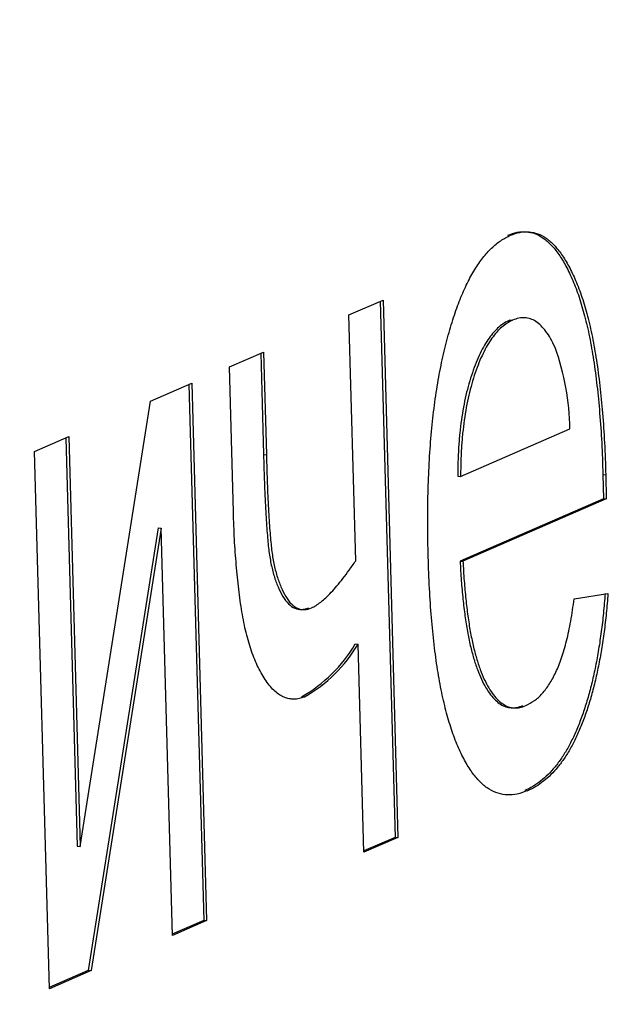
# Model space of a CAD drawing. Units: millimetres. Extents: x 0 to 299, y 0 to 254.
# Drawn here: x 188 to 188, y 96 to 97 of the extents above; entities that cross this region are included whole.
import ezdxf
from ezdxf import colors
from ezdxf.entities.mleader import LeaderData, LeaderLine
from ezdxf.math import Vec2, Vec3

# ---------------------------------------------------------------- set-up
doc = ezdxf.new("R2010")
doc.units = ezdxf.units.MM
doc.layers.add('Стандарт', color=7, linetype='Continuous')
doc.layers.add('ЭП4-4-00.00.015_', color=7, linetype='Continuous')

# ---------------------------------------------------------------- blocks, each defined once
blk = doc.blocks.new('_DOT')
at = {"color": 0}
blk.add_line((0, 0), (-1, 0), dxfattribs=at)
at = {"color": 0, "const_width": 0.333}
blk.add_lwpolyline([(-0.1665, 0, 1), (0.1665, 0, 1)], format="xyb", close=True, dxfattribs=at)
blk = doc.blocks.new('SE')
at = {"layer": 'ЭП4-4-00.00.015_', "color": 7, "linetype": 'Continuous'}
for p, q in [((187.9972798969337, 96.71206916722144), (188.0084175507565, 96.71690179718352)), ((188.0084175507565, 96.71690179718351), (188.0132248639198, 96.54180767802792)), ((188.0074960483292, 96.71650195711746), (188.0122915351795, 96.54183858124654)), ((187.9994792954177, 96.6319616878161), (187.9972798969337, 96.71206916722144)), ((188.0496989008778, 96.71038228674897), (188.0506322296181, 96.71035138353035)), ((187.9582981085539, 96.69515496235418), (187.9694357623767, 96.69998759231626)), ((187.9685142599494, 96.6995877522502), (187.9694209361788, 96.66656438340453)), ((187.9694357623767, 96.69998759231625), (187.9703542649191, 96.66653348018592)), ((187.9595974536139, 96.64782963299908), (187.9582981085539, 96.69515496235418)), ((187.9326118944251, 96.68400970950414), (187.9460466893488, 96.68983906939589)), ((187.9451251869215, 96.68943922932985), (187.9499206737718, 96.51477585345893)), ((187.9460466893488, 96.68983906939589), (187.9508540025121, 96.5147449502403)), ((187.9096172389915, 96.53891313675972), (187.9326118944251, 96.68400970950414)), ((187.894813481764, 96.66760897157036), (187.9059511355868, 96.67244160153243)), ((187.9050296331595, 96.67204176146639), (187.9086839102511, 96.53894403997833)), ((187.9059511355868, 96.67244160153241), (187.9096172389915, 96.5389131367597)), ((188.0336620779877, 96.65947013376312), (188.0693025702207, 96.67493454964176)), ((187.8996207949273, 96.49251485241477), (187.894813481764, 96.66760897157036)), ((187.9694209361788, 96.66656438340452), (187.9703542649191, 96.6665334801859)), ((188.0327287492474, 96.65950103698172), (188.0336620779877, 96.65947013376311)), ((188.0800498265047, 96.66002319875113), (188.080983155245, 96.65999229553252)), ((188.0800498265047, 96.66002319875113), (188.0802137369977, 96.65212899000281)), ((188.080983155245, 96.65999229553252), (188.081147065738, 96.6520980867842)), ((188.0802137369977, 96.65212899000281), (188.0334877986942, 96.63185459711505)), ((188.081147065738, 96.65209808678419), (188.0344211274345, 96.63182369389642)), ((188.0802137369977, 96.65212899000281), (188.081147065738, 96.6520980867842)), ((187.9351393190454, 96.64265573431516), (187.9122962869517, 96.49845062536829)), ((187.9360726477857, 96.64262483109655), (187.913229615692, 96.49841972214969)), ((187.9351393190454, 96.64265573431516), (187.9360726477857, 96.64262483109655)), ((187.9397163486893, 96.50991232027825), (187.9360726477857, 96.64262483109655)), ((188.0334877986942, 96.63185459711505), (188.0344211274345, 96.63182369389644)), ((188.0706988510256, 96.61958881301818), (188.0816946100826, 96.6212514535323)), ((187.9992905203882, 96.60487412137384), (188.0002238491285, 96.60484321815522)), ((188.002087210097, 96.53697504806586), (188.0002238491285, 96.60484321815522)), ((187.9818356130237, 96.58768375563623), (187.982768941764, 96.58765285241763)), ((188.0545597378607, 96.55707034057603), (188.055493066601, 96.55703943735742)), ((188.0122915351795, 96.54183858124652), (188.0020753837839, 96.53740579135051)), ((188.0132248639198, 96.54180767802794), (188.002087210097, 96.53697504806587)), ((188.0122915351795, 96.54183858124652), (188.0132248639198, 96.54180767802791)), ((187.9086839102511, 96.53894403997833), (187.9096172389914, 96.53891313675972)), ((187.9499206737718, 96.51477585345893), (187.9397045223763, 96.5103430635629)), ((187.9508540025121, 96.51474495024031), (187.9397163486893, 96.50991232027825)), ((187.9499206737718, 96.51477585345893), (187.9508540025121, 96.51474495024031)), ((187.9122962869517, 96.49845062536829), (187.8996089686142, 96.49294559569944)), ((187.913229615692, 96.49841972214968), (187.8996207949273, 96.49251485241477)), ((187.9122962869517, 96.49845062536829), (187.913229615692, 96.49841972214968))]:
    blk.add_line(p, q, dxfattribs=at)
for centre, radius, start, end in [((187.9869974838003, 96.67356122783742), 0.08231654307274835, 0.9559341415376281, 19.82479026221861), ((187.9591637053643, 96.62816150295365), 0.04639464866563544, 299.2535341720551, 329.871493699956), ((187.9600970341046, 96.62813059973504), 0.0463946486656576, 299.2535341721078, 329.8714936999281)]:
    blk.add_arc(centre, radius, start, end, dxfattribs=at)
for points, knots in [([(188.0231134781627, 96.63318271452951), (188.0230365062175, 96.63674617280903), (188.0228870501638, 96.64366532250558), (188.0230003162776, 96.6538831575055), (188.0233848738481, 96.66359742466425), (188.0240150955292, 96.67283164291189), (188.0249463047381, 96.68156652977808), (188.0261494914133, 96.6897864606102), (188.0276147936783, 96.69752883493719), (188.0293610518659, 96.70469776430207), (188.0313310916348, 96.71125371022372), (188.0334552750975, 96.71724496905064), (188.0357879682601, 96.7224408771665), (188.0382744015731, 96.72699338037481), (188.0409420179925, 96.73081965834527), (188.0437711852191, 96.73401267348319), (188.0467880034667, 96.7364307148008), (188.04886480691, 96.73748306343859), (188.0499253879235, 96.73802047634999)], [0, 0, 0, 0, 0.07701924866805451, 0.1495479024162714, 0.2187135099120825, 0.284923112135279, 0.3481592766058935, 0.409727704199559, 0.4698385380871209, 0.529420954571384, 0.588276456634096, 0.6457897074994431, 0.702468992077237, 0.7593896103244671, 0.816747940241404, 0.8756208054666019, 0.9364820909603211, 1, 1, 1, 1]), ([(188.0489920591832, 96.73805137956859), (188.0500222410713, 96.73842458450795), (188.0520383370698, 96.7391549574582), (188.055017693553, 96.73928864004877), (188.0578758367369, 96.73871756102197), (188.0606114087775, 96.7372738167801), (188.0632110838497, 96.73494857184879), (188.0656977414129, 96.73190600619624), (188.0680580282009, 96.72802104169683), (188.0702758459728, 96.72335358338913), (188.0723280186412, 96.7179567844885), (188.0741447057854, 96.71177595810224), (188.0757278066833, 96.704909924391), (188.0770673583449, 96.69729661725333), (188.0781658127543, 96.68898433259038), (188.0790435995389, 96.67997618067301), (188.0797074607567, 96.67027827916657), (188.0799335843061, 96.66350506894638), (188.0800498265047, 96.66002319875113)], [0, 0, 0, 0, 0.0628327012163973, 0.1229654286939634, 0.1816288039489565, 0.238832352006055, 0.2952935041873485, 0.3521674350071335, 0.4094906731189515, 0.468423540286952, 0.5283583088828301, 0.5885537443107121, 0.650248299100962, 0.713670673668285, 0.7802618417620739, 0.849536358323404, 0.922651910631443, 1, 1, 1, 1]), ([(188.0499253879235, 96.73802047634999), (188.0509555698116, 96.73839368128935), (188.0529716658101, 96.73912405423961), (188.0559510222932, 96.73925773683015), (188.0588091654772, 96.73868665780336), (188.0615447375178, 96.73724291356149), (188.0641444125899, 96.7349176686302), (188.0666310701532, 96.73187510297764), (188.0689913569412, 96.72799013847823), (188.0712091747132, 96.72332268017051), (188.0732613473815, 96.7179258812699), (188.0750780345257, 96.71174505488362), (188.0766611354236, 96.70487902117237), (188.0780006870852, 96.69726571403473), (188.0790991414947, 96.68895342937176), (188.0799769282793, 96.6799452774544), (188.0806407894969, 96.67024737594797), (188.0808669130464, 96.66347416572778), (188.080983155245, 96.65999229553252)], [0, 0, 0, 0, 0.0628327012163973, 0.1229654286939634, 0.1816288039489565, 0.238832352006055, 0.2952935041873485, 0.3521674350071335, 0.4094906731189515, 0.468423540286952, 0.5283583088828301, 0.5885537443107121, 0.650248299100962, 0.713670673668285, 0.7802618417620739, 0.849536358323404, 0.922651910631443, 1, 1, 1, 1]), ([(188.0644354643923, 96.70147847027431), (188.0639651741214, 96.70246732380949), (188.063036270451, 96.70442047856334), (188.0615117151505, 96.70679627431853), (188.0598934930355, 96.70861292434905), (188.0582070426981, 96.71005443179087), (188.0564228330105, 96.7108547317664), (188.0545699318016, 96.71124017751681), (188.0526265385838, 96.71107072468763), (188.0513071138795, 96.71059481222369), (188.0506322296181, 96.71035138353037)], [0, 0, 0, 0, 0.1236858458754572, 0.244300686868337, 0.3642287799698415, 0.486002204276854, 0.608440784856484, 0.7336696181582669, 0.8637723073991249, 1, 1, 1, 1]), ([(188.0496989008778, 96.71038228674897), (188.0490903670719, 96.71007873471797), (188.0478992041058, 96.7094845525474), (188.0461560334788, 96.70818397526301), (188.0444956413809, 96.70656136162224), (188.0429231427067, 96.70454049423056), (188.0414286428976, 96.70226516954988), (188.0400274230349, 96.6995775494855), (188.0387061340999, 96.69658778361709), (188.0374705933052, 96.69328758239955), (188.0363690870449, 96.68971195560127), (188.0353744119718, 96.68598064427674), (188.0345757497631, 96.68198715549877), (188.0338836417158, 96.67786259694653), (188.0333722807815, 96.67351981127076), (188.0329999049471, 96.66900138398452), (188.032775622496, 96.66429925988623), (188.0327445128816, 96.6611146957936), (188.0327287492474, 96.65950103698172)], [0, 0, 0, 0, 0.0689192924954883, 0.134904763031074, 0.1997359372185655, 0.262623568302103, 0.3245009044534165, 0.3855135641469355, 0.4473909002982365, 0.509177787717323, 0.570905463922606, 0.630822424685659, 0.690144079489098, 0.749776756500743, 0.8097188419376871, 0.8709145541025409, 0.934590775629304, 1, 1, 1, 1]), ([(188.0506322296181, 96.71035138353037), (188.0500236958122, 96.71004783149937), (188.0488325328461, 96.70945364932878), (188.0470893622191, 96.7081530720444), (188.0454289701212, 96.70653045840362), (188.043856471447, 96.70450959101194), (188.0423619716379, 96.70223426633126), (188.0409607517752, 96.69954664626688), (188.0396394628402, 96.69655688039848), (188.0384039220455, 96.69325667918093), (188.0373024157852, 96.68968105238267), (188.0363077407121, 96.68594974105812), (188.0355090785034, 96.68195625228017), (188.0348169704561, 96.6778316937279), (188.0343056095219, 96.67348890805215), (188.0339332336874, 96.66897048076592), (188.0337089512363, 96.66426835666762), (188.0336778416219, 96.66108379257498), (188.0336620779877, 96.65947013376312)], [0, 0, 0, 0, 0.0689192924954883, 0.134904763031074, 0.1997359372185655, 0.262623568302103, 0.3245009044534165, 0.3855135641469355, 0.4473909002982365, 0.509177787717323, 0.570905463922606, 0.630822424685659, 0.690144079489098, 0.749776756500743, 0.8097188419376871, 0.8709145541025409, 0.934590775629304, 1, 1, 1, 1]), ([(187.9694209361788, 96.66656438340452), (187.9694737657598, 96.66482264010213), (187.9695755550575, 96.66146673940622), (187.9697361393779, 96.65662921840496), (187.9699354563984, 96.65218321561602), (187.9701274312575, 96.64810252704484), (187.9703501305289, 96.6444077312572), (187.9705997051157, 96.64111596989513), (187.9708585544123, 96.63820121926511), (187.9711886609239, 96.63479643746497), (187.9718169858163, 96.63100032067221), (187.9728345340383, 96.62691681528351), (187.9741615759432, 96.62333032769092), (187.9757294298053, 96.62018521239045), (187.9775520722025, 96.61774245741255), (187.9796019240175, 96.61636125497543), (187.9818270047106, 96.61585392845483), (187.9833628335516, 96.61638972533423), (187.9841568209622, 96.61666671972678)], [0, 0, 0, 0, 0.0683082606579012, 0.131612815253744, 0.1899456035987855, 0.2439289333431155, 0.2930044561973735, 0.3372313790524565, 0.3765861062346065, 0.411734688489106, 0.476737866315567, 0.542655887566738, 0.6108692256563529, 0.683588202214194, 0.758671817845922, 0.83478653260002, 0.914588520752771, 1, 1, 1, 1]), ([(187.9703542649191, 96.66653348018593), (187.9704070945001, 96.66479173688353), (187.9705088837978, 96.66143583618762), (187.9706694681182, 96.65659831518634), (187.9708687851387, 96.6521523123974), (187.9710607599978, 96.64807162382621), (187.9712834592692, 96.6443768280386), (187.971533033856, 96.64108506667651), (187.9717918831526, 96.6381703160465), (187.9721219896642, 96.63476553424637), (187.9727503145566, 96.63096941745361), (187.9737678627786, 96.6268859120649), (187.9750949046835, 96.62329942447231), (187.9766627585456, 96.62015430917185), (187.9784854009428, 96.61771155419392), (187.9805352527578, 96.61633035175682), (187.9827603334509, 96.61582302523624), (187.9842961622919, 96.61635882211563), (187.9850901497025, 96.6166358165082)], [0, 0, 0, 0, 0.0683082606579012, 0.131612815253744, 0.1899456035987855, 0.2439289333431155, 0.2930044561973735, 0.3372313790524565, 0.3765861062346065, 0.411734688489106, 0.476737866315567, 0.542655887566738, 0.6108692256563529, 0.683588202214194, 0.758671817845922, 0.83478653260002, 0.914588520752771, 1, 1, 1, 1]), ([(187.982768941764, 96.58765285241762), (187.9821992732255, 96.58742356983161), (187.9810739456749, 96.58697064327265), (187.9794027076919, 96.58683044620857), (187.9777724274179, 96.58691453294045), (187.9761861081739, 96.58743248420686), (187.9746286315087, 96.58816041371891), (187.9731301936954, 96.58942051157547), (187.9716590540051, 96.59087864018188), (187.9698096498414, 96.59337332480419), (187.9676898645092, 96.59703420910633), (187.9654829666782, 96.60229994645891), (187.9636973265061, 96.60839035221659), (187.962319348855, 96.6152451577756), (187.9613201381985, 96.62274308173303), (187.9604957212451, 96.63064398139042), (187.9599103395819, 96.63905393884059), (187.9597032658923, 96.64486185467574), (187.9595974536139, 96.64782963299908)], [0, 0, 0, 0, 0.0458698631359579, 0.0906116754505366, 0.1343816644422764, 0.177506830688804, 0.2205608835386065, 0.2632678441115355, 0.3063930103580605, 0.349601838567718, 0.4340026813348415, 0.5141578658340841, 0.592276051201325, 0.669561857294348, 0.748477301433821, 0.829585277470871, 0.912920032959891, 1, 1, 1, 1]), ([(187.9850901497025, 96.6166358165082), (187.9855770872435, 96.61687594709188), (187.9865880116144, 96.61737447891345), (187.9881468485949, 96.61854259778725), (187.9898122348953, 96.61990093349225), (187.9915599274149, 96.62173482677647), (187.9934095762968, 96.62378117769426), (187.9953506529961, 96.6261945591067), (187.9973905975275, 96.62892127242755), (187.9987696118722, 96.63092863618007), (187.9994792954177, 96.6319616878161)], [0, 0, 0, 0, 0.0971186262632719, 0.2016266520949785, 0.3148654191755765, 0.435191902955312, 0.563544312919719, 0.700355135598814, 0.84579346070076, 1, 1, 1, 1]), ([(188.055493066601, 96.55703943735743), (188.0543702116168, 96.55662574219801), (188.052180992621, 96.55581916493358), (188.0489583873816, 96.55557066785184), (188.0458944896136, 96.55606008487709), (188.0429803171329, 96.55737260570712), (188.0402334686885, 96.5595390255286), (188.0376474513149, 96.56254727366401), (188.0352094658649, 96.56629637221583), (188.0329504326842, 96.57088439152265), (188.0308748601877, 96.57618965924735), (188.0290588161184, 96.58230204885228), (188.0274445875457, 96.58903114669641), (188.0261018450261, 96.59652786686861), (188.024979151245, 96.60468899760073), (188.0241119049739, 96.61356670327432), (188.0234511619022, 96.6231030318737), (188.0232279860668, 96.62976471360322), (188.0231134781627, 96.63318271452951)], [0, 0, 0, 0, 0.0673510228838037, 0.131313607511142, 0.193071452996152, 0.2525019830750465, 0.3107047505741055, 0.36793013580787, 0.425460623558516, 0.483424785496936, 0.5420438126713589, 0.601129684210198, 0.661019718469507, 0.722853304876071, 0.787413701342365, 0.854497048111689, 0.9253447936235331, 1, 1, 1, 1]), ([(188.0334877986942, 96.63185459711505), (188.0336116734829, 96.62971921651369), (188.033854022086, 96.62554155847926), (188.034390121817, 96.6195734488347), (188.0350446683905, 96.6140300480624), (188.0358595189616, 96.60898082882257), (188.0367856678256, 96.60434401794865), (188.0378858631466, 96.60022972037524), (188.0390880002153, 96.59650466795875), (188.040439890398, 96.59329314220629), (188.0418792929775, 96.59053931059773), (188.0434019449622, 96.58823638160098), (188.0450028264513, 96.58647292595522), (188.0466628334137, 96.58512675042958), (188.0483937033422, 96.5843227668237), (188.0501896085162, 96.58398920042292), (188.052061098001, 96.58410503148122), (188.0533287181821, 96.58456028635725), (188.0539747142548, 96.58479229028586)], [0, 0, 0, 0, 0.0765455721216748, 0.149753736721718, 0.218882145923945, 0.2850992357786225, 0.348765721445905, 0.4102328089334415, 0.470857180491495, 0.530386647229785, 0.589537668110944, 0.646884044427285, 0.70428871511221, 0.761367844725312, 0.818480448564509, 0.8769435490068921, 0.9372887989248839, 1, 1, 1, 1]), ([(188.0344211274345, 96.63182369389644), (188.0345450022232, 96.62968831329509), (188.0347873508263, 96.62551065526065), (188.0353234505573, 96.6195425456161), (188.0359779971308, 96.6139991448438), (188.0367928477019, 96.60894992560395), (188.0377189965658, 96.60431311473005), (188.0388191918868, 96.60019881715664), (188.0400213289556, 96.59647376474017), (188.0413732191383, 96.59326223898769), (188.0428126217178, 96.59050840737912), (188.0443352737025, 96.58820547838238), (188.0459361551916, 96.58644202273662), (188.0475961621541, 96.58509584721097), (188.0493270320825, 96.58429186360509), (188.0511229372565, 96.58395829720432), (188.0529944267413, 96.5840741282626), (188.0542620469224, 96.58452938313863), (188.0549080429952, 96.58476138706726)], [0, 0, 0, 0, 0.0765455721216748, 0.149753736721718, 0.218882145923945, 0.2850992357786225, 0.348765721445905, 0.4102328089334415, 0.470857180491495, 0.530386647229785, 0.589537668110944, 0.646884044427285, 0.70428871511221, 0.761367844725312, 0.818480448564509, 0.8769435490068921, 0.9372887989248839, 1, 1, 1, 1]), ([(188.0807612813423, 96.62128235675092), (188.0805932871258, 96.61915534390323), (188.0802628096416, 96.61497109358116), (188.0795253128345, 96.60891993761716), (188.0786917623545, 96.60311338982086), (188.0776691421753, 96.59762974031403), (188.0765257053049, 96.59239133904241), (188.0752352205505, 96.58742463044791), (188.0737638491399, 96.5828261213684), (188.0721747632143, 96.57845784546328), (188.0704353997428, 96.57447011533529), (188.0685668393467, 96.57080497533443), (188.066558700177, 96.56757793489128), (188.0644197554425, 96.5646874094048), (188.0621430291772, 96.56220279590798), (188.0597329012765, 96.56012302360551), (188.0571969642355, 96.55829011823036), (188.0554530831632, 96.55748353325755), (188.0545597378607, 96.55707034057603)], [0, 0, 0, 0, 0.063574897976753, 0.125064259777596, 0.1849336484558755, 0.2440328936736025, 0.3022807294274925, 0.360376205401004, 0.418793739467466, 0.477623596136861, 0.53738522290707, 0.597475302443385, 0.659222451075834, 0.722193384744786, 0.787717314401269, 0.855713668002682, 0.926085832944283, 1, 1, 1, 1]), ([(188.0816946100826, 96.62125145353231), (188.081526615866, 96.61912444068462), (188.081196138382, 96.61494019036255), (188.0804586415748, 96.60888903439856), (188.0796250910948, 96.60308248660225), (188.0786024709156, 96.59759883709542), (188.0774590340452, 96.59236043582379), (188.0761685492908, 96.58739372722928), (188.0746971778802, 96.58279521814978), (188.0731080919547, 96.57842694224466), (188.0713687284831, 96.57443921211669), (188.069500168087, 96.57077407211581), (188.0674920289173, 96.56754703167267), (188.0653530841829, 96.56465650618617), (188.0630763579175, 96.56217189268938), (188.0606662300168, 96.56009212038691), (188.0581302929757, 96.55825921501174), (188.0563864119035, 96.55745263003894), (188.055493066601, 96.55703943735743)], [0, 0, 0, 0, 0.063574897976753, 0.125064259777596, 0.1849336484558755, 0.2440328936736025, 0.3022807294274925, 0.360376205401004, 0.418793739467466, 0.477623596136861, 0.53738522290707, 0.597475302443385, 0.659222451075834, 0.722193384744786, 0.787717314401269, 0.855713668002682, 0.926085832944283, 1, 1, 1, 1]), ([(188.0549080429952, 96.58476138706726), (188.05584694344, 96.58525673402727), (188.0576658308223, 96.58621634624218), (188.0602645559346, 96.58853938864972), (188.0626192379363, 96.59166891285561), (188.0647493838333, 96.59551912380645), (188.0666476772685, 96.60022136492233), (188.0682612252203, 96.60588598322393), (188.0696559039444, 96.6123749576194), (188.0703433998023, 96.6171302283279), (188.0706988510256, 96.61958881301818)], [0, 0, 0, 0, 0.1370390155820356, 0.2654791971992575, 0.3867575550777, 0.503867348400602, 0.620320460389638, 0.739767403052271, 0.865453742173902, 1, 1, 1, 1])]:
    blk.add_open_spline(points, degree=3, knots=knots, dxfattribs=at)

msp = doc.modelspace()

# ---------------------------------------------------------------- block references
at = {"layer": 'Стандарт'}
msp.add_blockref('SE', (0, 0), dxfattribs=at)

# ---------------------------------------------------------------- leaders
at = {"layer": 'Стандарт', "color": 7, "linetype": 'Continuous'}
ml = msp.add_multileader_mtext('Standard', dxfattribs=at)
ml.set_content('{\\pxsm0.9;\\fSIEMENS_GOST Type A|b0||i1||c0|p34;\\W1.;\\P}', color=256)
ml.set_leader_properties()
ml.set_arrow_properties(name='DOT')
ml.build(insert=Vec2(0, 0))
ml.multileader.update_dxf_attribs({"leader_type": 0, "dogleg_length": 0, "arrow_head_size": 5})
ctx = ml.context
ctx.base_point, ctx.char_height, ctx.arrow_head_size, ctx.landing_gap_size = Vec3(258.6604984108988, 206.1189443898473), 5, 5, 1
notes = []
notes.append((ctx, [(0, (0, 0, 0), (0, 0), (1, 0), 1, [])]))
ctx.mtext.insert = Vec3(260.6604984108988, 208.6189443898473)
ml = msp.add_multileader_mtext('Standard', dxfattribs=at)
ml.set_content('{\\pxsm0.9;\\fSIEMENS_GOST Type A|b0||i1||c0|p34;\\W1.;\\P}', color=256)
ml.set_leader_properties()
ml.set_arrow_properties(name='DOT')
ml.build(insert=Vec2(0, 0))
ml.multileader.update_dxf_attribs({"leader_type": 0, "dogleg_length": 0, "arrow_head_size": 5})
ctx = ml.context
ctx.base_point, ctx.char_height, ctx.arrow_head_size, ctx.landing_gap_size = Vec3(297.2074104996655, 150.1106105856563), 5, 5, 1
notes.append((ctx, [(0, (0, 0, 0), (0, 0), (1, 0), 1, [])]))
ctx.mtext.insert = Vec3(299.2074104996655, 152.6106105856563)
for ctx, leaders in notes:
    for number, flags, end, landing, length, lines in leaders:
        leader = LeaderData()
        leader.index, (leader.has_last_leader_line, leader.has_dogleg_vector, leader.attachment_direction) = number, flags
        leader.last_leader_point, leader.dogleg_vector, leader.dogleg_length = Vec3(end), Vec3(landing), length
        for number, points, colour, breaks in lines:
            line = LeaderLine()
            line.index, line.vertices, line.color, line.breaks = number, Vec3.list(points), colors.encode_raw_color(colour), breaks
            leader.lines.append(line)
        ctx.leaders.append(leader)

doc.saveas('drawing.dxf')
